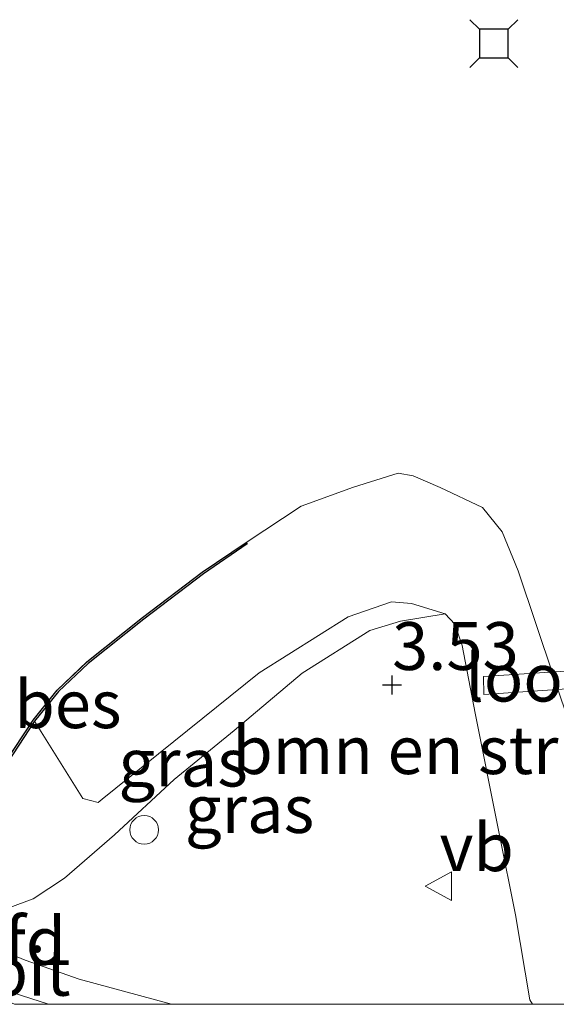
# Model space of a CAD drawing. Units: metres. Extents: x 110000 to 120007, y 406248 to 412503.
# Drawn here: x 117377 to 117406, y 406250 to 406301 of the extents above; entities that cross this region are included whole.
import ezdxf
from ezdxf.enums import TextEntityAlignment as Align

# ---------------------------------------------------------------- set-up
doc = ezdxf.new("R2010")
doc.units = ezdxf.units.M
doc.layers.get('0').update_dxf_attribs({"lineweight": 25})
for name, color, linetype, lineweight in [('B-ME-GR-BOMENSTRUIKEN-GV-B6', 93, 'Continuous', 18), ('B-ME-GW-HOOGTEPUNT-S-B1', 10, 'Continuous', 25), ('B-ME-GW-KRUINLIJN-L-B1', 93, 'Continuous', 18), ('B-ME-IE-GRASLAND-GV-B6', 93, 'Continuous', 18), ('B-ME-IE-INRICHTINGSELEMENT-S-B1', 253, 'Continuous', 18), ('B-ME-KW-LANDHOOFD-GV-B6', 173, 'Continuous', 18), ('B-ME-KW-LOOPBRUG-GV-B7', 213, 'Continuous', 18), ('B-ME-OB-BESCHOEIING-GV-B6', 10, 'Continuous', 25), ('B-ME-OB-WATERLIJN-L-B1', 133, 'OB-WATERLIJN', 18), ('B-ME-OG-WATER-GV-B6', 153, 'Continuous', 18), ('B-ME-VH-VERH_SOORT-BITUMEN-GV-B6', 8, 'IE-TERREINAFSCHEIDING-NATUURLIJK-HOUTWAL', 18), ('B-ME-VH-VERH_SOORT-KLINKERS-GV-B6', 8, 'IE-TERREINAFSCHEIDING-NATUURLIJK-HOUTWAL', 18), ('B-ME-VV-AFMEERCONSTRUCTIE-S-B1', 10, 'Continuous', 25), ('B-ME-VW-MEUBILAIR_WEGMEUBILAIR-VERKEERSBORD-S-B1', 8, 'Continuous', 18)]:
    doc.layers.add(name, color=color, linetype=linetype, lineweight=lineweight)
doc.styles.add('NLCS-ISO', font='NLCS-ISO.TTF')
doc.linetypes.add('IE-TERREINAFSCHEIDING-NATUURLIJK-HOUTWAL', pattern='A,7,-1.5,[67,NLCS.SHX,S=0.75,R=45,X=0,Y=0],-1.5,7,-1.5,[70,NLCS.SHX,S=0.75,R=0,X=0,Y=0],-1.5', length=20)
doc.linetypes.add('OB-WATERLIJN', pattern='A,10,[32,NLCS.SHX,S=2,R=0,X=0,Y=0],-12', length=22)

# ---------------------------------------------------------------- blocks, each defined once
blk = doc.blocks.new('d44dn_FeatureWriter_4_18_FMEBLOCK3')
at = {"layer": 'B-ME-OB-WATERLIJN-L-B1'}
blk.add_polyline3d([(-20.217, -135.115, 0.392), (-25.196, -133.495, 0.392), (-27.854, -132.834, 0.392), (-29.664, -132.194, 0.392), (-30.184, -131.547, 0.392), (-32.13, -123.523, 0.392), (-35.831, -112.462, 0.392), (-36.669, -110.436, 0.392), (-37.697, -109.162, 0.392), (-39.909, -108.111, 0.392), (-41.33, -107.505, 0.392), (-42.109, -107.365, 0.392), (-44.454, -108.098, 0.392), (-47.184, -109.08, 0.392), (-50.066, -110.98, 0.392), (-52.36, -112.541, 0.392), (-55.478, -114.907, 0.392), (-58.395, -117.229, 0.392), (-59.95, -118.703, 0.392), (-61.208, -120.265, 0.392), (-63.212, -123.278, 0.392), (-67.157, -129.357, 0.392), (-70.433, -135.115, 1.264)], dxfattribs=at)
blk = doc.blocks.new('d44dn_FeatureWriter_4_18_FMEBLOCK25')
at = {"layer": 'B-ME-OB-WATERLIJN-L-B1'}
blk.add_polyline3d([(-20.217, -135.115, 0.392), (-25.196, -133.495, 0.392), (-27.854, -132.834, 0.392), (-29.664, -132.194, 0.392), (-30.184, -131.547, 0.392), (-32.13, -123.523, 0.392), (-35.831, -112.462, 0.392), (-36.669, -110.436, 0.392), (-37.697, -109.162, 0.392), (-39.909, -108.111, 0.392), (-41.33, -107.505, 0.392), (-42.109, -107.365, 0.392), (-44.454, -108.098, 0.392), (-47.184, -109.08, 0.392), (-50.066, -110.98, 0.392), (-52.36, -112.541, 0.392), (-55.478, -114.907, 0.392), (-58.395, -117.229, 0.392), (-59.95, -118.703, 0.392), (-61.208, -120.265, 0.392), (-63.212, -123.278, 0.392), (-67.157, -129.357, 0.392), (-70.433, -135.115, 1.264)], dxfattribs=at)
blk = doc.blocks.new('dtb')
blk.add_circle((0, 0), 0.75)
blk = doc.blocks.new('meerstoel')
for p, q in [((-1.25, 1.25), (-0.75, 0.75)), ((0.75, 0.75), (1.25, 1.25)), ((-0.75, 0.75), (-0.75, -0.75)), ((0.75, 0.75), (-0.75, 0.75)), ((0.75, -0.75), (0.75, 0.75)), ((-0.75, -0.75), (-1.25, -1.25)), ((-0.75, -0.75), (0.75, -0.75)), ((0.75, -0.75), (1.25, -1.25))]:
    blk.add_line(p, q)
blk = doc.blocks.new('verkeersbord')
for p, q in [((0, 0.75), (-0.75, -0.625)), ((0.75, -0.625), (0, 0.75)), ((-0.75, -0.625), (0.75, -0.625))]:
    blk.add_line(p, q)
blk = doc.blocks.new('hoogtepunt')
for p, q in [((-0.5, 0), (0.5, 0)), ((0, 0.5), (0, -0.5))]:
    blk.add_line(p, q)

msp = doc.modelspace()

# ---------------------------------------------------------------- linework, layer by layer
at = {"layer": 'B-ME-GR-BOMENSTRUIKEN-GV-B6'}
for points in [[(117404.316, 406250, 3.549), (117404.183, 406250.234, 3.534), (117403.428, 406254.668, 3.47), (117402.57, 406258.922, 3.382), (117401.317, 406265.21, 3.238), (117400.642, 406268.742, 3.091), (117400.261, 406269.869, 3.083), (117399.758, 406270.406, 3.114), (117397.984, 406270.951, 3.094), (117396.95, 406271.029, 3.043), (117394.67, 406270.239, 3.003), (117390.029, 406267.325, 3.186), (117381.805, 406260.722, 3.318), (117381.603, 406260.539, 3.318), (117380.802, 406260.761, 3.114), (117378.279, 406264.791, 0.927), (117379.53, 406266.345, 0.839), (117381.077, 406267.811, 0.855), (117383.989, 406270.129, 0.811), (117387.104, 406272.494, 0.807), (117389.396, 406274.052, 0.787), (117389.34, 406274.135, 0.392), (117392.222, 406276.035, 0.392), (117394.952, 406277.017, 0.392), (117397.297, 406277.751, 0.392), (117398.076, 406277.61, 0.392), (117399.497, 406277.005, 0.392), (117401.709, 406275.953, 0.392), (117402.737, 406274.679, 0.392), (117403.575, 406272.653, 0.392), (117407.276, 406261.592, 0.392)], [(117404.316, 406250, 3.549), (117404.183, 406250.234, 3.534), (117403.428, 406254.668, 3.47), (117402.57, 406258.922, 3.382), (117401.317, 406265.21, 3.238), (117400.642, 406268.742, 3.091), (117400.261, 406269.869, 3.083), (117399.758, 406270.406, 3.114), (117397.984, 406270.951, 3.094), (117396.95, 406271.029, 3.043), (117394.67, 406270.239, 3.003), (117390.029, 406267.325, 3.186), (117381.805, 406260.722, 3.318), (117381.603, 406260.539, 3.318), (117380.802, 406260.761, 3.114), (117378.279, 406264.791, 0.927), (117379.53, 406266.345, 0.839), (117381.077, 406267.811, 0.855), (117383.989, 406270.129, 0.811), (117387.104, 406272.494, 0.807), (117389.396, 406274.052, 0.787), (117389.34, 406274.135, 0.392), (117392.222, 406276.035, 0.392), (117394.952, 406277.017, 0.392), (117397.297, 406277.751, 0.392), (117398.076, 406277.61, 0.392), (117399.497, 406277.005, 0.392), (117401.709, 406275.953, 0.392), (117402.737, 406274.679, 0.392), (117403.575, 406272.653, 0.392), (117407.276, 406261.592, 0.392)], [(117419.19, 406250, 0.392), (117404.316, 406250, 3.549)], [(117419.19, 406250, 0.392), (117404.316, 406250, 3.549)]]:
    msp.add_polyline3d(points, dxfattribs=at)
at = {"layer": 'B-ME-GW-KRUINLIJN-L-B1'}
msp.add_polyline3d([(117374.984, 406254.232, 4.088), (117376.921, 406255.045, 3.941), (117378.204, 406255.517, 3.901), (117379.844, 406256.595, 3.841), (117382.462, 406258.863, 3.765), (117385.581, 406261.747, 3.745), (117388.71, 406264.303, 3.649), (117392.266, 406267.298, 3.53), (117395.806, 406269.536, 3.378), (117397.414, 406270.022, 3.334), (117399.758, 406270.406, 3.114), (117400.261, 406269.869, 3.083), (117400.642, 406268.742, 3.091), (117401.317, 406265.21, 3.238), (117402.57, 406258.922, 3.382), (117403.428, 406254.668, 3.47), (117404.183, 406250.234, 3.534), (117404.316, 406250, 3.549)], dxfattribs=at)
msp.add_polyline3d([(117374.984, 406254.232, 4.088), (117376.921, 406255.045, 3.941), (117378.204, 406255.517, 3.901), (117379.844, 406256.595, 3.841), (117382.462, 406258.863, 3.765), (117385.581, 406261.747, 3.745), (117388.71, 406264.303, 3.649), (117392.266, 406267.298, 3.53), (117395.806, 406269.536, 3.378), (117397.414, 406270.022, 3.334), (117399.758, 406270.406, 3.114), (117400.261, 406269.869, 3.083), (117400.642, 406268.742, 3.091), (117401.317, 406265.21, 3.238), (117402.57, 406258.922, 3.382), (117403.428, 406254.668, 3.47), (117404.183, 406250.234, 3.534), (117404.316, 406250, 3.549)], dxfattribs=at)
at = {"layer": 'B-ME-IE-GRASLAND-GV-B6'}
for points in [[(117372.332, 406255.712, 0.971), (117376.278, 406261.782, 0.931), (117378.279, 406264.791, 0.927), (117380.802, 406260.761, 3.114), (117381.603, 406260.539, 3.318), (117381.805, 406260.722, 3.318), (117390.029, 406267.325, 3.186), (117394.67, 406270.239, 3.003), (117396.95, 406271.029, 3.043), (117397.984, 406270.951, 3.094), (117399.758, 406270.406, 3.114), (117397.414, 406270.022, 3.334), (117395.806, 406269.536, 3.378), (117392.266, 406267.298, 3.53), (117388.71, 406264.303, 3.649), (117385.581, 406261.747, 3.745), (117382.462, 406258.863, 3.765), (117379.844, 406256.595, 3.841), (117378.204, 406255.517, 3.901), (117376.921, 406255.045, 3.941), (117374.984, 406254.232, 4.088), (117372.332, 406255.712, 0.971)], [(117385.436, 406250, 4.064), (117380.614, 406251.316, 4.084), (117377.79, 406252.302, 4.104), (117376.098, 406253.011, 4.096), (117374.723, 406253.703, 4.085), (117374.984, 406254.232, 4.088), (117376.921, 406255.045, 3.941), (117378.204, 406255.517, 3.901), (117379.844, 406256.595, 3.841), (117382.462, 406258.863, 3.765), (117385.581, 406261.747, 3.745), (117388.71, 406264.303, 3.649), (117392.266, 406267.298, 3.53), (117395.806, 406269.536, 3.378), (117397.414, 406270.022, 3.334), (117399.758, 406270.406, 3.114), (117400.261, 406269.869, 3.083), (117400.642, 406268.742, 3.091), (117401.317, 406265.21, 3.238), (117402.57, 406258.922, 3.382), (117403.428, 406254.668, 3.47), (117404.183, 406250.234, 3.534), (117404.316, 406250, 3.549), (117385.436, 406250, 4.064)], [(117385.436, 406250, 4.064), (117380.614, 406251.316, 4.084), (117377.79, 406252.302, 4.104), (117376.098, 406253.011, 4.096), (117374.723, 406253.703, 4.085), (117374.984, 406254.232, 4.088), (117376.921, 406255.045, 3.941), (117378.204, 406255.517, 3.901), (117379.844, 406256.595, 3.841), (117382.462, 406258.863, 3.765), (117385.581, 406261.747, 3.745), (117388.71, 406264.303, 3.649), (117392.266, 406267.298, 3.53), (117395.806, 406269.536, 3.378), (117397.414, 406270.022, 3.334), (117399.758, 406270.406, 3.114), (117400.261, 406269.869, 3.083), (117400.642, 406268.742, 3.091), (117401.317, 406265.21, 3.238), (117402.57, 406258.922, 3.382), (117403.428, 406254.668, 3.47), (117404.183, 406250.234, 3.534), (117404.316, 406250, 3.549), (117385.436, 406250, 4.064)]]:
    msp.add_polyline3d(points, dxfattribs=at)
at = {"layer": 'B-ME-KW-LOOPBRUG-GV-B7'}
msp.add_polyline3d([(117414.604, 406267.675, 3.186), (117414.469, 406266.875, 3.19), (117413.022, 406266.959, 3.226), (117401.777, 406266.195, 3.226), (117401.757, 406267.131, 3.294), (117413.229, 406267.875, 3.206), (117414.604, 406267.675, 3.186)], dxfattribs=at)
at = {"layer": 'B-ME-OB-BESCHOEIING-GV-B6'}
msp.add_polyline3d([(117372.332, 406255.712, 0.971), (117372.249, 406255.758, 0.392), (117376.194, 406261.837, 0.392), (117378.198, 406264.85, 0.392), (117379.456, 406266.413, 0.392), (117381.011, 406267.887, 0.392), (117383.928, 406270.208, 0.392), (117387.046, 406272.575, 0.392), (117389.34, 406274.135, 0.392), (117389.396, 406274.052, 0.787), (117387.104, 406272.494, 0.807), (117383.989, 406270.129, 0.811), (117381.077, 406267.811, 0.855), (117379.53, 406266.345, 0.839), (117378.279, 406264.791, 0.927), (117376.278, 406261.782, 0.931), (117372.332, 406255.712, 0.971)], dxfattribs=at)
at = {"layer": 'B-ME-OG-WATER-GV-B6'}
msp.add_polyline3d([(117407.276, 406261.592, 0.392), (117403.575, 406272.653, 0.392), (117402.737, 406274.679, 0.392), (117401.709, 406275.953, 0.392), (117399.497, 406277.005, 0.392), (117398.076, 406277.61, 0.392), (117397.297, 406277.751, 0.392), (117394.952, 406277.017, 0.392), (117392.222, 406276.035, 0.392), (117389.34, 406274.135, 0.392), (117387.046, 406272.575, 0.392), (117383.928, 406270.208, 0.392), (117381.011, 406267.887, 0.392), (117379.456, 406266.413, 0.392), (117378.198, 406264.85, 0.392), (117376.194, 406261.837, 0.392), (117372.249, 406255.758, 0.392), (117372.157, 406255.597, 0.416), (117371.951, 406255.234, 0.471), (117370.971, 406253.511, 0.732), (117370.729, 406253.085, 0.797), (117368.974, 406250, 1.264), (117354.056, 406250, 1.816)], dxfattribs=at)
msp.add_polyline3d([(117407.276, 406261.592, 0.392), (117403.575, 406272.653, 0.392), (117402.737, 406274.679, 0.392), (117401.709, 406275.953, 0.392), (117399.497, 406277.005, 0.392), (117398.076, 406277.61, 0.392), (117397.297, 406277.751, 0.392), (117394.952, 406277.017, 0.392), (117392.222, 406276.035, 0.392), (117389.34, 406274.135, 0.392), (117387.046, 406272.575, 0.392), (117383.928, 406270.208, 0.392), (117381.011, 406267.887, 0.392), (117379.456, 406266.413, 0.392), (117378.198, 406264.85, 0.392), (117376.194, 406261.837, 0.392), (117372.249, 406255.758, 0.392), (117372.157, 406255.597, 0.416), (117371.951, 406255.234, 0.471), (117370.971, 406253.511, 0.732), (117370.729, 406253.085, 0.797), (117368.974, 406250, 1.264), (117354.056, 406250, 1.816)], dxfattribs=at)
at = {"layer": 'B-ME-VH-VERH_SOORT-BITUMEN-GV-B6'}
msp.add_polyline3d([(117379.01, 406250, 4.145), (117376.666, 406250.761, 4.172), (117372.415, 406252.71, 4.124), (117371.253, 406253.354, 4.132), (117372.202, 406255.096, 4.193), (117374.723, 406253.703, 4.085), (117376.098, 406253.011, 4.096), (117377.79, 406252.302, 4.104), (117380.614, 406251.316, 4.084), (117385.436, 406250, 4.064), (117379.01, 406250, 4.145)], dxfattribs=at)
msp.add_polyline3d([(117379.01, 406250, 4.145), (117376.666, 406250.761, 4.172), (117372.415, 406252.71, 4.124), (117371.253, 406253.354, 4.132), (117372.202, 406255.096, 4.193), (117374.723, 406253.703, 4.085), (117376.098, 406253.011, 4.096), (117377.79, 406252.302, 4.104), (117380.614, 406251.316, 4.084), (117385.436, 406250, 4.064), (117379.01, 406250, 4.145)], dxfattribs=at)
at = {"layer": 'B-ME-VH-VERH_SOORT-KLINKERS-GV-B6'}
msp.add_polyline3d([(117377.228, 406250, 4.155), (117375.779, 406250.576, 4.148), (117372.703, 406251.951, 4.188), (117371.017, 406252.92, 4.185), (117371.253, 406253.354, 4.132), (117372.415, 406252.71, 4.124), (117376.666, 406250.761, 4.172), (117379.01, 406250, 4.145), (117377.228, 406250, 4.155)], dxfattribs=at)
msp.add_polyline3d([(117377.228, 406250, 4.155), (117375.779, 406250.576, 4.148), (117372.703, 406251.951, 4.188), (117371.017, 406252.92, 4.185), (117371.253, 406253.354, 4.132), (117372.415, 406252.71, 4.124), (117376.666, 406250.761, 4.172), (117379.01, 406250, 4.145), (117377.228, 406250, 4.155)], dxfattribs=at)

# ---------------------------------------------------------------- block references
at = {"layer": 'B-ME-GW-HOOGTEPUNT-S-B1', "rotation": 90}
msp.add_blockref('hoogtepunt', (117396.975, 406266.687, 3.53), dxfattribs=at)
msp.add_blockref('hoogtepunt', (117396.975, 406266.687, 3.53), dxfattribs=at)
at = {"layer": 'B-ME-IE-INRICHTINGSELEMENT-S-B1', "rotation": 90}
msp.add_blockref('dtb', (117384.007, 406259.117, 3.909), dxfattribs=at)
at = {"layer": 'B-ME-OB-WATERLIJN-L-B1'}
for name in ['d44dn_FeatureWriter_4_18_FMEBLOCK3', 'd44dn_FeatureWriter_4_18_FMEBLOCK25']:
    msp.add_blockref(name, (117439.406, 406385.115), dxfattribs=at)
at = {"layer": 'B-ME-VV-AFMEERCONSTRUCTIE-S-B1', "rotation": 90}
msp.add_blockref('meerstoel', (117402.295, 406300.198, 3.294), dxfattribs=at)
at = {"layer": 'B-ME-VW-MEUBILAIR_WEGMEUBILAIR-VERKEERSBORD-S-B1', "rotation": 90}
msp.add_blockref('verkeersbord', (117399.456, 406256.177, 3.829), dxfattribs=at)

# ---------------------------------------------------------------- texts
at = {"layer": 'B-ME-GR-BOMENSTRUIKEN-GV-B6', "ltscale": 0.2, "style": 'NLCS-ISO'}
msp.add_text('bmn en strkn', height=2.5, dxfattribs=at).set_placement((117399.134, 406263.282), align=Align.MIDDLE_CENTER)
msp.add_text('bmn en strkn', height=2.5, dxfattribs=at).set_placement((117399.134, 406263.282), align=Align.MIDDLE_CENTER)
at = {"layer": 'B-ME-GW-HOOGTEPUNT-S-B1', "ltscale": 0.2, "style": 'NLCS-ISO'}
msp.add_text('3.53', height=2.5, dxfattribs=at).set_placement((117396.975, 406266.687, 3.53), align=Align.BOTTOM_LEFT)
msp.add_text('3.53', height=2.5, dxfattribs=at).set_placement((117396.975, 406266.687, 3.53), align=Align.BOTTOM_LEFT)
at = {"layer": 'B-ME-IE-GRASLAND-GV-B6', "ltscale": 0.2, "style": 'NLCS-ISO'}
for p in [(117386.045, 406262.631), (117389.519, 406260.203), (117389.519, 406260.203)]:
    msp.add_text('gras', height=2.5, dxfattribs=at).set_placement(p, align=Align.MIDDLE_CENTER)
at = {"layer": 'B-ME-KW-LANDHOOFD-GV-B6', "ltscale": 0.2, "style": 'NLCS-ISO'}
msp.add_text('landhoofd', height=2.5, dxfattribs=at).set_placement((117371.672, 406253.311), align=Align.MIDDLE_CENTER)
msp.add_text('landhoofd', height=2.5, dxfattribs=at).set_placement((117371.672, 406253.311), align=Align.MIDDLE_CENTER)
at = {"layer": 'B-ME-KW-LOOPBRUG-GV-B7', "ltscale": 0.2, "style": 'NLCS-ISO'}
msp.add_text('loopbrug', height=2.5, dxfattribs=at).set_placement((117408.125, 406267.069), align=Align.MIDDLE_CENTER)
at = {"layer": 'B-ME-OB-BESCHOEIING-GV-B6', "ltscale": 0.2, "style": 'NLCS-ISO'}
msp.add_text('bes', height=2.5, dxfattribs=at).set_placement((117380.022, 406265.681), align=Align.MIDDLE_CENTER)
at = {"layer": 'B-ME-VH-VERH_SOORT-BITUMEN-GV-B6', "ltscale": 0.2, "style": 'NLCS-ISO'}
msp.add_text('bit', height=2.5, dxfattribs=at).set_placement((117377.989, 406251.699), align=Align.MIDDLE_CENTER)
msp.add_text('bit', height=2.5, dxfattribs=at).set_placement((117377.989, 406251.699), align=Align.MIDDLE_CENTER)
at = {"layer": 'B-ME-VW-MEUBILAIR_WEGMEUBILAIR-VERKEERSBORD-S-B1', "ltscale": 0.2, "style": 'NLCS-ISO'}
msp.add_text('vb', height=2.5, dxfattribs=at).set_placement((117399.456, 406256.177, 3.829), align=Align.BOTTOM_LEFT)

doc.saveas('drawing.dxf')
